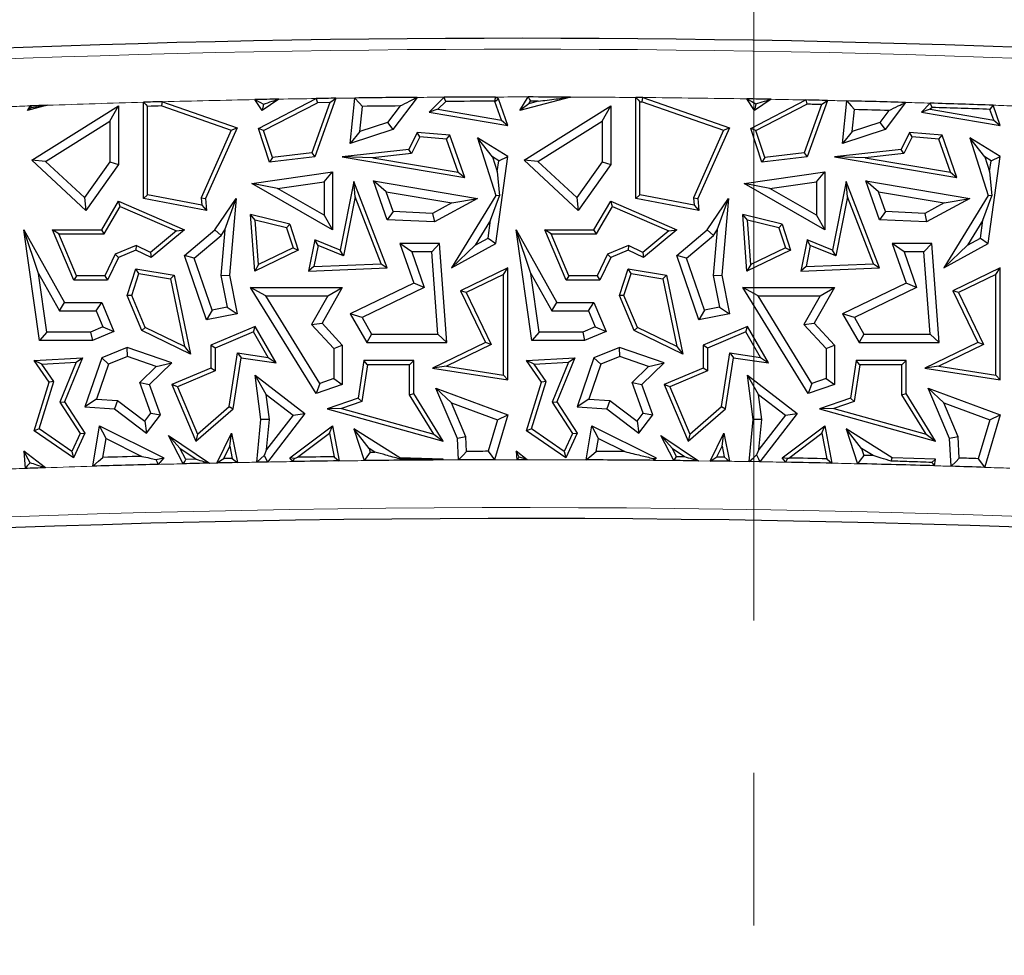
# Model space of a CAD drawing. Units: millimetres. Extents: x 0 to 420, y 0 to 297.
# Drawn here: x 144 to 153, y 135 to 143 of the extents above; entities that cross this region are included whole.
import ezdxf

# ---------------------------------------------------------------- set-up
doc = ezdxf.new("R2010")
doc.units = ezdxf.units.MM
doc.linetypes.add('CENTER', pattern=[10.16, 6.35, -1.27, 1.27, -1.27])

msp = doc.modelspace()

# ---------------------------------------------------------------- linework, layer by layer
at = {"color": 7, "linetype": 'CENTER', "lineweight": 18}
msp.add_line((150.4688, 164.8528), (150.4688, 53.6887), dxfattribs=at)
at = {"color": 7, "linetype": 'Continuous', "lineweight": 25}
for p, q in [((146.3743, 142.4318), (146.3131, 142.5222)), ((146.3422, 142.2816), (146.8246, 142.5311)), ((146.5134, 142.526), (146.3743, 142.4318)), ((146.9876, 142.5335), (146.8124, 142.0456)), ((147.1062, 142.1569), (147.1452, 142.5355)), ((147.6641, 142.5407), (147.4612, 142.272)), ((147.8879, 142.5422), (147.7636, 142.418)), ((148.3119, 142.506), (148.341, 142.5295)), ((148.341, 142.5295), (148.3177, 142.5438)), ((148.4197, 142.3065), (148.341, 142.5295)), ((148.5197, 142.4318), (148.5878, 142.544)), ((148.9404, 142.5433), (148.5197, 142.4318)), ((149.4846, 141.6986), (149.4846, 142.54)), ((149.5433, 142.5394), (150.2643, 142.2879)), ((150.4743, 142.4318), (150.4089, 142.5283)), ((150.4422, 142.2816), (150.9013, 142.519)), ((150.6116, 142.5248), (150.4743, 142.4318)), ((144.5822, 142.4748), (144.4197, 142.4318)), ((144.4197, 142.4318), (144.4428, 142.4698)), ((144.4513, 142.4554), (144.4197, 142.4318)), ((144.4547, 142.0189), (145.1761, 142.4711)), ((145.1056, 142.3437), (145.1761, 142.4711)), ((145.1761, 142.4711), (145.1761, 141.9823)), ((145.3846, 141.6986), (145.3846, 142.5001)), ((145.4199, 141.7278), (145.4199, 142.4658)), ((145.5382, 142.469), (146.1165, 142.2673)), ((145.5437, 142.5044), (146.1643, 142.2879)), ((146.3846, 142.4851), (146.3743, 142.4318)), ((146.3851, 142.2641), (146.8335, 142.496)), ((146.9372, 142.4975), (146.7866, 142.078)), ((146.9372, 142.4975), (146.8335, 142.496)), ((147.1875, 142.2574), (147.2089, 142.4657)), ((147.5216, 142.469), (147.4184, 142.3323)), ((147.8369, 142.4413), (147.7636, 142.418)), ((147.9026, 142.507), (147.8369, 142.4413)), ((147.8369, 142.4413), (148.3665, 142.3513)), ((148.3119, 142.506), (148.3077, 142.5085)), ((148.3665, 142.3513), (148.3119, 142.506)), ((148.5952, 142.4883), (148.5197, 142.4318)), ((148.5547, 142.0189), (149.2761, 142.4711)), ((148.5952, 142.4883), (148.6076, 142.5087)), ((148.6722, 142.5086), (148.5952, 142.4883)), ((148.6722, 142.5086), (148.6076, 142.5087)), ((149.2056, 142.3437), (149.2761, 142.4711)), ((149.2761, 142.4711), (149.2761, 141.9823)), ((149.5199, 141.7278), (149.5199, 142.5044)), ((149.5372, 142.5042), (150.2165, 142.2673)), ((150.485, 142.4871), (150.4743, 142.4318)), ((150.4851, 142.2641), (150.9095, 142.4836)), ((151.0312, 142.4809), (150.8866, 142.078)), ((151.081, 142.5151), (150.9124, 142.0456)), ((151.2062, 142.1569), (151.2427, 142.5113)), ((151.2875, 142.2574), (151.3062, 142.4392)), ((151.7323, 142.4985), (151.5612, 142.272)), ((151.9381, 142.4924), (151.8636, 142.418)), ((151.9369, 142.4413), (151.8636, 142.418)), ((151.9523, 142.4567), (151.9369, 142.4413)), ((151.9369, 142.4413), (152.4665, 142.3513)), ((152.4665, 142.3513), (152.4348, 142.441)), ((152.5197, 142.3065), (152.4601, 142.4754)), ((147.7636, 142.418), (148.4197, 142.3065)), ((151.5935, 142.4318), (151.5184, 142.3323)), ((151.8636, 142.418), (152.5197, 142.3065)), ((144.5699, 142.0078), (145.1056, 142.3437)), ((145.1056, 142.3437), (145.1056, 142.0048)), ((146.1643, 142.2879), (145.9014, 141.6986)), ((146.1165, 142.2673), (146.1643, 142.2879)), ((146.3851, 142.2641), (146.3422, 142.2816)), ((146.4343, 142.0009), (146.3422, 142.2816)), ((147.4612, 142.272), (147.1062, 142.1569)), ((147.4184, 142.3323), (147.1875, 142.2574)), ((147.4184, 142.3323), (147.4612, 142.272)), ((148.3665, 142.3513), (148.4197, 142.3065)), ((148.6699, 142.0078), (149.2056, 142.3437)), ((149.2056, 142.3437), (149.2056, 142.0048)), ((150.2643, 142.2879), (150.0014, 141.6986)), ((150.2165, 142.2673), (150.2643, 142.2879)), ((150.4851, 142.2641), (150.4422, 142.2816)), ((150.5343, 142.0009), (150.4422, 142.2816)), ((151.5612, 142.272), (151.2062, 142.1569)), ((151.5184, 142.3323), (151.2875, 142.2574)), ((151.5184, 142.3323), (151.5612, 142.272)), ((152.4665, 142.3513), (152.5197, 142.3065)), ((146.1165, 142.2673), (145.8654, 141.7046)), ((146.4588, 142.0393), (146.3851, 142.2641)), ((147.1875, 142.2574), (147.1062, 142.1569)), ((147.6658, 142.2494), (147.5941, 142.1067)), ((147.6866, 142.2121), (147.617, 142.0738)), ((147.6866, 142.2121), (147.6658, 142.2494)), ((147.9354, 142.2258), (147.6658, 142.2494)), ((147.9097, 142.1926), (147.6866, 142.2121)), ((147.9097, 142.1926), (147.9354, 142.2258)), ((148.007, 141.9171), (147.9097, 142.1926)), ((148.0602, 141.8723), (147.9354, 142.2258)), ((148.2918, 142.0448), (148.1662, 142.2048)), ((148.4197, 142.049), (148.1662, 142.2048)), ((148.1662, 142.2048), (148.3208, 141.7244)), ((150.2165, 142.2673), (149.9654, 141.7046)), ((150.5588, 142.0393), (150.4851, 142.2641)), ((151.2875, 142.2574), (151.2062, 142.1569)), ((151.7658, 142.2494), (151.6941, 142.1067)), ((151.7866, 142.2121), (151.717, 142.0738)), ((151.7866, 142.2121), (151.7658, 142.2494)), ((152.0354, 142.2258), (151.7658, 142.2494)), ((152.0097, 142.1926), (151.7866, 142.2121)), ((152.0097, 142.1926), (152.0354, 142.2258)), ((152.107, 141.9171), (152.0097, 142.1926)), ((152.1602, 141.8723), (152.0354, 142.2258)), ((152.2662, 142.2048), (152.4208, 141.7244)), ((152.3918, 142.0448), (152.2662, 142.2048)), ((152.5197, 142.049), (152.2662, 142.2048)), ((147.5941, 142.1067), (147.0401, 142.0456)), ((147.617, 142.0738), (147.5941, 142.1067)), ((151.6941, 142.1067), (151.1401, 142.0456)), ((151.717, 142.0738), (151.6941, 142.1067)), ((146.8124, 142.0456), (146.4343, 142.0009)), ((146.4588, 142.0393), (146.4343, 142.0009)), ((146.7866, 142.078), (146.4588, 142.0393)), ((146.7866, 142.078), (146.8124, 142.0456)), ((147.2943, 142.0382), (147.0401, 142.0456)), ((147.0401, 142.0456), (148.0602, 141.8723)), ((147.617, 142.0738), (147.2943, 142.0382)), ((147.2943, 142.0382), (148.007, 141.9171)), ((148.3436, 142.013), (148.2918, 142.0448)), ((148.2918, 142.0448), (148.3312, 141.9222)), ((148.3208, 141.3233), (148.4197, 142.049)), ((148.3436, 142.013), (148.4197, 142.049)), ((150.9124, 142.0456), (150.5343, 142.0009)), ((150.5588, 142.0393), (150.5343, 142.0009)), ((150.8866, 142.078), (150.5588, 142.0393)), ((150.8866, 142.078), (150.9124, 142.0456)), ((151.3943, 142.0382), (151.1401, 142.0456)), ((151.1401, 142.0456), (152.1602, 141.8723)), ((151.717, 142.0738), (151.3943, 142.0382)), ((151.3943, 142.0382), (152.107, 141.9171)), ((152.3918, 142.0448), (152.4312, 141.9222)), ((152.4436, 142.013), (152.3918, 142.0448)), ((152.4208, 141.3233), (152.5197, 142.049)), ((152.4436, 142.013), (152.5197, 142.049)), ((144.5699, 142.0078), (144.4547, 142.0189)), ((144.9041, 141.5989), (144.4547, 142.0189)), ((144.8933, 141.7055), (144.5699, 142.0078)), ((145.1056, 142.0048), (144.8933, 141.7055)), ((145.1761, 141.9823), (144.9041, 141.5989)), ((145.1056, 142.0048), (145.1761, 141.9823)), ((148.3312, 141.9222), (148.3436, 142.013)), ((148.6699, 142.0078), (148.5547, 142.0189)), ((149.0041, 141.5989), (148.5547, 142.0189)), ((148.9933, 141.7055), (148.6699, 142.0078)), ((149.2056, 142.0048), (148.9933, 141.7055)), ((149.2761, 141.9823), (149.0041, 141.5989)), ((149.2056, 142.0048), (149.2761, 141.9823)), ((152.4312, 141.9222), (152.4436, 142.013)), ((146.2879, 141.8228), (146.9597, 141.9198)), ((146.8892, 141.8384), (146.9597, 141.9198)), ((146.9597, 141.9198), (146.9597, 141.4387)), ((148.007, 141.9171), (148.0602, 141.8723)), ((148.3312, 141.9222), (148.349, 141.721)), ((150.3879, 141.8228), (151.0597, 141.9198)), ((150.9892, 141.8384), (151.0597, 141.9198)), ((151.0597, 141.9198), (151.0597, 141.4387)), ((152.107, 141.9171), (152.1602, 141.8723)), ((152.4312, 141.9222), (152.449, 141.721)), ((146.5008, 141.7823), (146.2879, 141.8228)), ((146.9597, 141.4387), (146.2879, 141.8228)), ((146.5008, 141.7823), (146.8892, 141.8384)), ((146.8892, 141.5603), (146.5008, 141.7823)), ((146.8892, 141.8384), (146.8892, 141.5603)), ((147.1367, 141.8389), (147.0237, 141.2684)), ((147.1477, 141.713), (147.1367, 141.8389)), ((147.4149, 141.1213), (147.1367, 141.8389)), ((147.4068, 141.7552), (147.3004, 141.8446)), ((147.3004, 141.8446), (148.1662, 141.6986)), ((147.4149, 141.5205), (147.3004, 141.8446)), ((150.6008, 141.7823), (150.3879, 141.8228)), ((151.0597, 141.4387), (150.3879, 141.8228)), ((150.6008, 141.7823), (150.9892, 141.8384)), ((150.9892, 141.5603), (150.6008, 141.7823)), ((150.9892, 141.8384), (150.9892, 141.5603)), ((151.2367, 141.8389), (151.1237, 141.2684)), ((151.2477, 141.713), (151.2367, 141.8389)), ((151.5149, 141.1213), (151.2367, 141.8389)), ((151.5068, 141.7552), (151.4004, 141.8446)), ((151.4004, 141.8446), (152.2662, 141.6986)), ((151.5149, 141.5205), (151.4004, 141.8446)), ((144.8933, 141.7055), (144.9041, 141.5989)), ((145.4199, 141.7278), (145.3846, 141.6986)), ((145.9105, 141.5989), (145.3846, 141.6986)), ((145.8711, 141.6422), (145.4199, 141.7278)), ((145.8654, 141.7046), (145.8711, 141.6422)), ((145.8654, 141.7046), (145.9014, 141.6986)), ((145.9014, 141.6986), (145.9105, 141.5989)), ((145.9795, 141.4387), (146.1572, 141.6986)), ((146.0633, 141.4363), (146.1572, 141.6986)), ((146.1572, 141.6986), (146.1009, 141.0595)), ((147.1477, 141.713), (147.05, 141.2196)), ((147.3642, 141.1544), (147.1477, 141.713)), ((147.4656, 141.5889), (147.4068, 141.7552)), ((147.4068, 141.7552), (147.9534, 141.663)), ((148.1662, 141.6986), (147.8075, 141.5031)), ((148.3208, 141.7244), (147.95, 141.1213)), ((147.9534, 141.663), (148.1662, 141.6986)), ((148.276, 141.5168), (148.349, 141.721)), ((148.349, 141.721), (148.3208, 141.7244)), ((148.9933, 141.7055), (149.0041, 141.5989)), ((149.5199, 141.7278), (149.4846, 141.6986)), ((150.0105, 141.5989), (149.4846, 141.6986)), ((149.9711, 141.6422), (149.5199, 141.7278)), ((149.9654, 141.7046), (150.0014, 141.6986)), ((149.9654, 141.7046), (149.9711, 141.6422)), ((150.0014, 141.6986), (150.0105, 141.5989)), ((150.0795, 141.4387), (150.2572, 141.6986)), ((150.1633, 141.4363), (150.2572, 141.6986)), ((150.2572, 141.6986), (150.2009, 141.0595)), ((151.2477, 141.713), (151.15, 141.2196)), ((151.4642, 141.1544), (151.2477, 141.713)), ((151.5068, 141.7552), (152.0534, 141.663)), ((151.5656, 141.5889), (151.5068, 141.7552)), ((152.2662, 141.6986), (151.9075, 141.5031)), ((152.4208, 141.7244), (152.05, 141.1213)), ((152.0534, 141.663), (152.2662, 141.6986)), ((152.376, 141.5168), (152.449, 141.721)), ((152.449, 141.721), (152.4208, 141.7244)), ((145.0371, 141.4387), (145.1761, 141.676)), ((145.0573, 141.4034), (145.1907, 141.6313)), ((145.1907, 141.6313), (145.1761, 141.676)), ((145.1761, 141.676), (145.7256, 141.4387)), ((145.1907, 141.6313), (145.6592, 141.4289)), ((145.8711, 141.6422), (145.9105, 141.5989)), ((147.9534, 141.663), (147.791, 141.5745)), ((149.1371, 141.4387), (149.2761, 141.676)), ((149.1573, 141.4034), (149.2907, 141.6313)), ((149.2907, 141.6313), (149.2761, 141.676)), ((149.2761, 141.676), (149.8256, 141.4387)), ((149.2907, 141.6313), (149.7592, 141.4289)), ((149.9711, 141.6422), (150.0105, 141.5989)), ((152.0534, 141.663), (151.891, 141.5745)), ((146.3143, 141.519), (146.2755, 141.565)), ((146.3113, 141.094), (146.2755, 141.565)), ((146.604, 141.4834), (146.2755, 141.565)), ((146.8892, 141.5603), (146.9597, 141.4387)), ((147.4656, 141.5889), (147.4149, 141.5205)), ((147.791, 141.5745), (147.4656, 141.5889)), ((147.791, 141.5745), (147.8075, 141.5031)), ((150.4143, 141.519), (150.3755, 141.565)), ((150.704, 141.4834), (150.3755, 141.565)), ((150.4113, 141.094), (150.3755, 141.565)), ((150.9892, 141.5603), (151.0597, 141.4387)), ((151.5656, 141.5889), (151.5149, 141.5205)), ((151.891, 141.5745), (151.5656, 141.5889)), ((151.891, 141.5745), (151.9075, 141.5031)), ((146.3425, 141.1481), (146.3143, 141.519)), ((146.5766, 141.4538), (146.3143, 141.519)), ((146.5766, 141.4538), (146.604, 141.4834)), ((146.5766, 141.4538), (146.6313, 141.2868)), ((146.604, 141.4834), (146.6745, 141.2684)), ((147.8075, 141.5031), (147.4149, 141.5205)), ((148.276, 141.5168), (148.1488, 141.3099)), ((148.2557, 141.3682), (148.276, 141.5168)), ((150.6766, 141.4538), (150.4143, 141.519)), ((150.4425, 141.1481), (150.4143, 141.519)), ((150.6766, 141.4538), (150.704, 141.4834)), ((150.6766, 141.4538), (150.7313, 141.2868)), ((150.704, 141.4834), (150.7745, 141.2684)), ((151.9075, 141.5031), (151.5149, 141.5205)), ((152.376, 141.5168), (152.2488, 141.3099)), ((152.3557, 141.3682), (152.376, 141.5168)), ((144.5116, 141.0741), (144.3887, 141.4387)), ((144.5197, 140.5148), (144.3887, 141.4387)), ((144.3887, 141.4387), (144.7272, 140.8329)), ((144.6805, 141.4034), (144.6273, 141.4387)), ((144.6273, 141.4387), (145.0371, 141.4387)), ((144.805, 141.0191), (144.6273, 141.4387)), ((144.6805, 141.4034), (145.0573, 141.4034)), ((144.8284, 141.0544), (144.6805, 141.4034)), ((145.0573, 141.4034), (145.0371, 141.4387)), ((145.6592, 141.4289), (145.4445, 141.2482)), ((145.7256, 141.4387), (145.4497, 141.2065)), ((145.6592, 141.4289), (145.7256, 141.4387)), ((145.7256, 141.2245), (145.9795, 141.4387)), ((145.808, 141.2017), (146.0323, 141.391)), ((146.0323, 141.391), (145.9795, 141.4387)), ((146.0633, 141.4363), (146.0297, 141.0557)), ((146.0323, 141.391), (146.0633, 141.4363)), ((148.1488, 141.3099), (148.2557, 141.3682)), ((148.2557, 141.3682), (148.3208, 141.3233)), ((148.6116, 141.0741), (148.4887, 141.4387)), ((148.4887, 141.4387), (148.8272, 140.8329)), ((148.6197, 140.5148), (148.4887, 141.4387)), ((148.7805, 141.4034), (148.7273, 141.4387)), ((148.7273, 141.4387), (149.1371, 141.4387)), ((148.905, 141.0191), (148.7273, 141.4387)), ((148.9284, 141.0544), (148.7805, 141.4034)), ((148.7805, 141.4034), (149.1573, 141.4034)), ((149.1573, 141.4034), (149.1371, 141.4387)), ((149.7592, 141.4289), (149.5445, 141.2482)), ((149.8256, 141.4387), (149.5497, 141.2065)), ((149.7592, 141.4289), (149.8256, 141.4387)), ((149.8256, 141.2245), (150.0795, 141.4387)), ((149.908, 141.2017), (150.1323, 141.391)), ((150.1323, 141.391), (150.0795, 141.4387)), ((150.1633, 141.4363), (150.1297, 141.0557)), ((150.1323, 141.391), (150.1633, 141.4363)), ((152.2488, 141.3099), (152.3557, 141.3682)), ((152.3557, 141.3682), (152.4208, 141.3233)), ((145.3234, 141.3072), (145.1502, 141.2338)), ((145.3234, 141.3072), (145.3224, 141.2684)), ((145.4445, 141.2482), (145.3234, 141.3072)), ((146.6313, 141.2868), (146.3425, 141.1481)), ((146.6313, 141.2868), (146.6745, 141.2684)), ((146.8124, 141.3547), (146.7608, 141.094)), ((146.8387, 141.3059), (146.8041, 141.1311)), ((146.8387, 141.3059), (146.8124, 141.3547)), ((147.0237, 141.2684), (146.8124, 141.3547)), ((147.05, 141.2196), (146.8387, 141.3059)), ((147.6204, 141.2528), (147.5214, 141.3233)), ((147.8507, 141.3233), (147.5214, 141.3233)), ((147.5214, 141.3233), (147.6355, 140.9931)), ((147.7852, 141.2528), (147.8507, 141.3233)), ((147.9115, 140.4988), (147.8507, 141.3233)), ((147.95, 141.1213), (148.3208, 141.3233)), ((148.1488, 141.3099), (147.95, 141.1213)), ((149.4234, 141.3072), (149.2502, 141.2338)), ((149.4234, 141.3072), (149.4224, 141.2684)), ((149.5445, 141.2482), (149.4234, 141.3072)), ((150.7313, 141.2868), (150.4425, 141.1481)), ((150.7313, 141.2868), (150.7745, 141.2684)), ((150.9124, 141.3547), (150.8608, 141.094)), ((150.9387, 141.3059), (150.9041, 141.1311)), ((150.9387, 141.3059), (150.9124, 141.3547)), ((151.1237, 141.2684), (150.9124, 141.3547)), ((151.15, 141.2196), (150.9387, 141.3059)), ((151.7204, 141.2528), (151.6214, 141.3233)), ((151.6214, 141.3233), (151.7355, 140.9931)), ((151.9507, 141.3233), (151.6214, 141.3233)), ((151.8852, 141.2528), (151.9507, 141.3233)), ((152.0115, 140.4988), (151.9507, 141.3233)), ((152.05, 141.1213), (152.4208, 141.3233)), ((152.2488, 141.3099), (152.05, 141.1213)), ((145.1502, 141.2338), (145.0628, 141.0544)), ((145.1761, 141.2065), (145.0849, 141.0191)), ((145.1502, 141.2338), (145.1761, 141.2065)), ((145.3224, 141.2684), (145.1761, 141.2065)), ((145.4497, 141.2065), (145.3224, 141.2684)), ((145.4445, 141.2482), (145.4497, 141.2065)), ((145.808, 141.2017), (145.7256, 141.2245)), ((145.9105, 140.6871), (145.7256, 141.2245)), ((146.6745, 141.2684), (146.3113, 141.094)), ((147.05, 141.2196), (147.0237, 141.2684)), ((147.7852, 141.2528), (147.6204, 141.2528)), ((147.6204, 141.2528), (147.7226, 140.9569)), ((147.8356, 140.5694), (147.7852, 141.2528)), ((149.2502, 141.2338), (149.1628, 141.0544)), ((149.2761, 141.2065), (149.1849, 141.0191)), ((149.2502, 141.2338), (149.2761, 141.2065)), ((149.4224, 141.2684), (149.2761, 141.2065)), ((149.5497, 141.2065), (149.4224, 141.2684)), ((149.5445, 141.2482), (149.5497, 141.2065)), ((149.908, 141.2017), (149.8256, 141.2245)), ((150.0105, 140.6871), (149.8256, 141.2245)), ((150.7745, 141.2684), (150.4113, 141.094)), ((151.15, 141.2196), (151.1237, 141.2684)), ((151.7204, 141.2528), (151.8226, 140.9569)), ((151.8852, 141.2528), (151.7204, 141.2528)), ((151.9356, 140.5694), (151.8852, 141.2528)), ((145.9572, 140.7682), (145.808, 141.2017)), ((146.3425, 141.1481), (146.3113, 141.094)), ((146.8041, 141.1311), (146.7608, 141.094)), ((146.8041, 141.1311), (147.3642, 141.1544)), ((147.3642, 141.1544), (147.4149, 141.1213)), ((150.0572, 140.7682), (149.908, 141.2017)), ((150.4425, 141.1481), (150.4113, 141.094)), ((150.9041, 141.1311), (150.8608, 141.094)), ((150.9041, 141.1311), (151.4642, 141.1544)), ((151.4642, 141.1544), (151.5149, 141.1213)), ((144.5809, 140.5853), (144.5116, 141.0741)), ((144.5116, 141.0741), (144.6858, 140.7624)), ((144.8284, 141.0544), (144.805, 141.0191)), ((145.0628, 141.0544), (144.8284, 141.0544)), ((145.0628, 141.0544), (145.0849, 141.0191)), ((145.2492, 140.8894), (145.3224, 141.1128)), ((145.2869, 140.891), (145.3464, 141.073)), ((145.3464, 141.073), (145.3224, 141.1128)), ((145.3224, 141.1128), (145.6409, 141.0595)), ((145.3464, 141.073), (145.6112, 141.0287)), ((145.6112, 141.0287), (145.6409, 141.0595)), ((145.6409, 141.0595), (145.777, 140.401)), ((146.0297, 141.0557), (146.1009, 141.0595)), ((146.0297, 141.0557), (146.0815, 140.7927)), ((146.1009, 141.0595), (146.1643, 140.7371)), ((146.7608, 141.094), (147.4149, 141.1213)), ((148.4197, 141.1213), (148.0254, 140.9304)), ((148.3844, 141.065), (148.0725, 140.914)), ((148.3844, 141.065), (148.4197, 141.1213)), ((148.3844, 140.2277), (148.3844, 141.065)), ((148.4197, 140.1865), (148.4197, 141.1213)), ((148.6116, 141.0741), (148.7858, 140.7624)), ((148.6809, 140.5853), (148.6116, 141.0741)), ((148.9284, 141.0544), (148.905, 141.0191)), ((149.1628, 141.0544), (148.9284, 141.0544)), ((149.1628, 141.0544), (149.1849, 141.0191)), ((149.3492, 140.8894), (149.4224, 141.1128)), ((149.3869, 140.891), (149.4464, 141.073)), ((149.4464, 141.073), (149.4224, 141.1128)), ((149.4224, 141.1128), (149.7409, 141.0595)), ((149.4464, 141.073), (149.7112, 141.0287)), ((149.7112, 141.0287), (149.7409, 141.0595)), ((149.7409, 141.0595), (149.877, 140.401)), ((150.1297, 141.0557), (150.2009, 141.0595)), ((150.1297, 141.0557), (150.1815, 140.7927)), ((150.2009, 141.0595), (150.2643, 140.7371)), ((150.8608, 141.094), (151.5149, 141.1213)), ((152.5197, 141.1213), (152.1254, 140.9304)), ((152.4844, 141.065), (152.1725, 140.914)), ((152.4844, 141.065), (152.5197, 141.1213)), ((152.4844, 140.2277), (152.4844, 141.065)), ((152.5197, 140.1865), (152.5197, 141.1213)), ((145.0849, 141.0191), (144.805, 141.0191)), ((145.6112, 141.0287), (145.728, 140.4641)), ((147.6355, 140.9931), (147.1062, 140.7371)), ((147.7226, 140.9569), (147.6355, 140.9931)), ((149.1849, 141.0191), (148.905, 141.0191)), ((149.7112, 141.0287), (149.828, 140.4641)), ((151.7355, 140.9931), (151.2062, 140.7371)), ((151.8226, 140.9569), (151.7355, 140.9931)), ((145.2869, 140.891), (145.2492, 140.8894)), ((145.3728, 140.5978), (145.2492, 140.8894)), ((145.4001, 140.6238), (145.2869, 140.891)), ((146.4035, 140.8864), (146.2771, 140.957)), ((146.2771, 140.957), (147.0401, 140.957)), ((146.8221, 140.0728), (146.2771, 140.957)), ((146.8526, 140.1578), (146.4035, 140.8864)), ((146.4035, 140.8864), (146.9194, 140.8864)), ((146.9194, 140.8864), (146.7852, 140.6486)), ((147.0401, 140.957), (146.8719, 140.6586)), ((146.9194, 140.8864), (147.0401, 140.957)), ((147.7226, 140.9569), (147.2055, 140.7068)), ((148.0725, 140.914), (148.0254, 140.9304)), ((148.0254, 140.9304), (148.2342, 140.4988)), ((148.0725, 140.914), (148.2813, 140.4825)), ((149.3869, 140.891), (149.3492, 140.8894)), ((149.4728, 140.5978), (149.3492, 140.8894)), ((149.5001, 140.6238), (149.3869, 140.891)), ((150.5035, 140.8864), (150.3771, 140.957)), ((150.3771, 140.957), (151.1401, 140.957)), ((150.9221, 140.0728), (150.3771, 140.957)), ((150.5035, 140.8864), (151.0194, 140.8864)), ((150.9526, 140.1578), (150.5035, 140.8864)), ((151.0194, 140.8864), (150.8852, 140.6486)), ((151.1401, 140.957), (150.9719, 140.6586)), ((151.0194, 140.8864), (151.1401, 140.957)), ((151.8226, 140.9569), (151.3055, 140.7068)), ((152.1725, 140.914), (152.1254, 140.9304)), ((152.1254, 140.9304), (152.3342, 140.4988)), ((152.1725, 140.914), (152.3813, 140.4825)), ((144.6858, 140.7624), (144.7272, 140.8329)), ((144.7272, 140.8329), (145.0371, 140.8329)), ((144.9904, 140.7624), (145.0371, 140.8329)), ((145.0371, 140.8329), (145.1395, 140.5912)), ((148.7858, 140.7624), (148.8272, 140.8329)), ((148.8272, 140.8329), (149.1371, 140.8329)), ((149.0904, 140.7624), (149.1371, 140.8329)), ((149.1371, 140.8329), (149.2395, 140.5912)), ((144.6858, 140.7624), (144.9904, 140.7624)), ((144.9904, 140.7624), (145.0471, 140.6286)), ((145.9572, 140.7682), (145.9105, 140.6871)), ((146.1643, 140.7371), (145.9105, 140.6871)), ((146.0815, 140.7927), (145.9572, 140.7682)), ((146.0815, 140.7927), (146.1643, 140.7371)), ((147.2055, 140.7068), (147.1062, 140.7371)), ((147.1062, 140.7371), (147.2447, 140.4988)), ((148.7858, 140.7624), (149.0904, 140.7624)), ((149.0904, 140.7624), (149.1471, 140.6286)), ((150.0572, 140.7682), (150.0105, 140.6871)), ((150.2643, 140.7371), (150.0105, 140.6871)), ((150.1815, 140.7927), (150.0572, 140.7682)), ((150.1815, 140.7927), (150.2643, 140.7371)), ((151.3055, 140.7068), (151.2062, 140.7371)), ((151.2062, 140.7371), (151.3447, 140.4988)), ((146.3163, 140.6322), (145.9465, 140.4755)), ((146.3013, 140.5875), (146.3163, 140.6322)), ((146.4903, 140.3288), (146.3163, 140.6322)), ((146.7852, 140.6486), (146.8719, 140.6586)), ((146.7852, 140.6486), (146.9696, 140.4485)), ((146.8719, 140.6586), (147.0401, 140.476)), ((147.2055, 140.7068), (147.2853, 140.5694)), ((150.4163, 140.6322), (150.0465, 140.4755)), ((150.4013, 140.5875), (150.4163, 140.6322)), ((150.5903, 140.3288), (150.4163, 140.6322)), ((150.8852, 140.6486), (150.9719, 140.6586)), ((150.8852, 140.6486), (151.0696, 140.4485)), ((150.9719, 140.6586), (151.1401, 140.476)), ((151.3055, 140.7068), (151.3853, 140.5694)), ((144.5809, 140.5853), (144.5197, 140.5148)), ((144.9449, 140.5853), (144.5809, 140.5853)), ((145.0471, 140.6286), (144.9449, 140.5853)), ((144.9449, 140.5853), (144.9592, 140.5148)), ((145.1395, 140.5912), (144.9592, 140.5148)), ((145.0471, 140.6286), (145.1395, 140.5912)), ((145.4001, 140.6238), (145.3728, 140.5978)), ((145.777, 140.401), (145.3728, 140.5978)), ((145.728, 140.4641), (145.4001, 140.6238)), ((146.3013, 140.5875), (145.9818, 140.4521)), ((146.4235, 140.3744), (146.3013, 140.5875)), ((147.2853, 140.5694), (147.2447, 140.4988)), ((147.2853, 140.5694), (147.8356, 140.5694)), ((147.8356, 140.5694), (147.9115, 140.4988)), ((148.6809, 140.5853), (148.6197, 140.5148)), ((149.0449, 140.5853), (148.6809, 140.5853)), ((149.1471, 140.6286), (149.0449, 140.5853)), ((149.0449, 140.5853), (149.0592, 140.5148)), ((149.2395, 140.5912), (149.0592, 140.5148)), ((149.1471, 140.6286), (149.2395, 140.5912)), ((149.5001, 140.6238), (149.4728, 140.5978)), ((149.877, 140.401), (149.4728, 140.5978)), ((149.828, 140.4641), (149.5001, 140.6238)), ((150.4013, 140.5875), (150.0818, 140.4521)), ((150.5235, 140.3744), (150.4013, 140.5875)), ((151.3853, 140.5694), (151.3447, 140.4988)), ((151.3853, 140.5694), (151.9356, 140.5694)), ((151.9356, 140.5694), (152.0115, 140.4988)), ((144.9592, 140.5148), (144.5197, 140.5148)), ((145.9818, 140.4521), (145.9465, 140.4755)), ((145.9465, 140.4755), (145.9465, 140.2849)), ((146.9696, 140.4485), (147.0401, 140.476)), ((147.0401, 140.476), (147.0401, 140.1475)), ((147.2447, 140.4988), (147.9115, 140.4988)), ((148.2342, 140.4988), (147.7922, 140.2849)), ((148.2813, 140.4825), (147.909, 140.3023)), ((148.2813, 140.4825), (148.2342, 140.4988)), ((149.0592, 140.5148), (148.6197, 140.5148)), ((150.0818, 140.4521), (150.0465, 140.4755)), ((150.0465, 140.4755), (150.0465, 140.2849)), ((151.0696, 140.4485), (151.1401, 140.476)), ((151.1401, 140.476), (151.1401, 140.1475)), ((151.3447, 140.4988), (152.0115, 140.4988)), ((152.3342, 140.4988), (151.8922, 140.2849)), ((152.3813, 140.4825), (152.009, 140.3023)), ((152.3813, 140.4825), (152.3342, 140.4988)), ((145.2492, 140.4566), (145.0371, 140.3721)), ((145.2511, 140.3814), (145.2492, 140.4566)), ((145.6221, 140.3288), (145.2492, 140.4566)), ((145.728, 140.4641), (145.777, 140.401)), ((145.9818, 140.4521), (145.9818, 140.2616)), ((146.0986, 139.9644), (146.169, 140.4122)), ((146.169, 140.4122), (146.4235, 140.3744)), ((146.169, 140.4122), (146.1984, 140.3721)), ((146.9696, 140.4485), (146.9696, 140.1979)), ((149.3492, 140.4566), (149.1371, 140.3721)), ((149.3511, 140.3814), (149.3492, 140.4566)), ((149.7221, 140.3288), (149.3492, 140.4566)), ((149.828, 140.4641), (149.877, 140.401)), ((150.0818, 140.4521), (150.0818, 140.2616)), ((150.1986, 139.9644), (150.269, 140.4122)), ((150.269, 140.4122), (150.2984, 140.3721)), ((150.269, 140.4122), (150.5235, 140.3744)), ((151.0696, 140.4485), (151.0696, 140.1979)), ((144.4742, 140.3486), (144.8774, 140.3721)), ((144.5392, 140.3171), (144.4742, 140.3486)), ((144.6001, 140.168), (144.4742, 140.3486)), ((144.5392, 140.3171), (144.8236, 140.3337)), ((144.6389, 140.1739), (144.5392, 140.3171)), ((144.8236, 140.3337), (144.6875, 140.001)), ((144.8774, 140.3721), (144.7272, 140.0048)), ((144.8236, 140.3337), (144.8774, 140.3721)), ((145.0371, 140.3721), (144.8972, 139.9638)), ((145.0933, 140.3186), (144.9936, 140.0276)), ((145.0933, 140.3186), (145.0371, 140.3721)), ((145.2511, 140.3814), (145.0933, 140.3186)), ((145.4906, 140.2993), (145.2511, 140.3814)), ((145.4357, 140.1475), (145.6221, 140.3288)), ((145.4906, 140.2993), (145.6221, 140.3288)), ((146.1314, 139.9462), (146.1984, 140.3721)), ((146.1984, 140.3721), (146.4903, 140.3288)), ((146.4235, 140.3744), (146.4903, 140.3288)), ((147.2211, 140.3486), (147.1719, 140.0348)), ((147.2513, 140.3133), (147.2034, 140.0084)), ((147.2513, 140.3133), (147.2211, 140.3486)), ((147.6355, 140.3486), (147.2211, 140.3486)), ((147.6002, 140.3133), (147.2513, 140.3133)), ((147.6002, 140.3133), (147.6355, 140.3486)), ((147.6002, 140.0628), (147.6002, 140.3133)), ((147.6355, 140.0728), (147.6355, 140.3486)), ((147.909, 140.3023), (147.7922, 140.2849)), ((147.909, 140.3023), (148.3844, 140.2277)), ((148.5742, 140.3486), (148.9774, 140.3721)), ((148.6392, 140.3171), (148.5742, 140.3486)), ((148.7001, 140.168), (148.5742, 140.3486)), ((148.6392, 140.3171), (148.9236, 140.3337)), ((148.7389, 140.1739), (148.6392, 140.3171)), ((148.9236, 140.3337), (148.7875, 140.001)), ((148.9774, 140.3721), (148.8272, 140.0048)), ((148.9236, 140.3337), (148.9774, 140.3721)), ((149.1371, 140.3721), (148.9972, 139.9638)), ((149.1933, 140.3186), (149.0936, 140.0276)), ((149.1933, 140.3186), (149.1371, 140.3721)), ((149.3511, 140.3814), (149.1933, 140.3186)), ((149.5906, 140.2993), (149.3511, 140.3814)), ((149.5357, 140.1475), (149.7221, 140.3288)), ((149.5906, 140.2993), (149.7221, 140.3288)), ((150.2314, 139.9462), (150.2984, 140.3721)), ((150.2984, 140.3721), (150.5903, 140.3288)), ((150.5235, 140.3744), (150.5903, 140.3288)), ((151.3211, 140.3486), (151.2719, 140.0348)), ((151.3513, 140.3133), (151.3034, 140.0084)), ((151.3513, 140.3133), (151.3211, 140.3486)), ((151.7355, 140.3486), (151.3211, 140.3486)), ((151.7002, 140.3133), (151.3513, 140.3133)), ((151.7002, 140.3133), (151.7355, 140.3486)), ((151.7002, 140.0628), (151.7002, 140.3133)), ((151.7355, 140.0728), (151.7355, 140.3486)), ((152.009, 140.3023), (151.8922, 140.2849)), ((152.009, 140.3023), (152.4844, 140.2277)), ((145.3538, 140.1663), (145.4906, 140.2993)), ((145.9465, 140.2849), (145.6221, 140.1475)), ((145.9818, 140.2616), (145.6684, 140.1288)), ((145.9818, 140.2616), (145.9465, 140.2849)), ((146.4076, 140.0665), (146.3163, 140.2263)), ((146.3631, 139.8569), (146.3163, 140.2263)), ((146.3163, 140.2263), (146.7297, 139.9066)), ((147.7922, 140.2849), (148.4197, 140.1865)), ((148.3844, 140.2277), (148.4197, 140.1865)), ((149.4538, 140.1663), (149.5906, 140.2993)), ((150.0465, 140.2849), (149.7221, 140.1475)), ((150.0818, 140.2616), (149.7684, 140.1288)), ((150.0818, 140.2616), (150.0465, 140.2849)), ((150.5076, 140.0665), (150.4163, 140.2263)), ((150.4163, 140.2263), (150.8297, 139.9066)), ((150.4631, 139.8569), (150.4163, 140.2263)), ((151.8922, 140.2849), (152.5197, 140.1865)), ((152.4844, 140.2277), (152.5197, 140.1865)), ((144.4742, 139.7642), (144.6001, 140.168)), ((144.5156, 139.7786), (144.6389, 140.1739)), ((144.6389, 140.1739), (144.6001, 140.168)), ((145.4472, 139.909), (145.3538, 140.1663)), ((145.3538, 140.1663), (145.4357, 140.1475)), ((145.5266, 139.897), (145.4357, 140.1475)), ((145.6684, 140.1288), (145.6221, 140.1475)), ((145.6221, 140.1475), (145.8215, 139.677)), ((146.8526, 140.1578), (146.8221, 140.0728)), ((147.0401, 140.1475), (146.8221, 140.0728)), ((146.9696, 140.1979), (146.8526, 140.1578)), ((146.9696, 140.1979), (147.0401, 140.1475)), ((148.5742, 139.7642), (148.7001, 140.168)), ((148.6156, 139.7786), (148.7389, 140.1739)), ((148.7389, 140.1739), (148.7001, 140.168)), ((149.5472, 139.909), (149.4538, 140.1663)), ((149.4538, 140.1663), (149.5357, 140.1475)), ((149.6266, 139.897), (149.5357, 140.1475)), ((149.7684, 140.1288), (149.7221, 140.1475)), ((149.7221, 140.1475), (149.9215, 139.677)), ((150.9526, 140.1578), (150.9221, 140.0728)), ((151.1401, 140.1475), (150.9221, 140.0728)), ((151.0696, 140.1979), (150.9526, 140.1578)), ((151.0696, 140.1979), (151.1401, 140.1475)), ((145.6684, 140.1288), (145.835, 139.7355)), ((146.434, 139.8579), (146.4076, 140.0665)), ((146.4076, 140.0665), (146.6308, 139.8939)), ((147.6002, 140.0628), (147.6355, 140.0728)), ((147.8036, 139.7352), (147.6002, 140.0628)), ((147.8812, 139.677), (147.6355, 140.0728)), ((147.9494, 139.9959), (147.8207, 140.1188)), ((147.999, 139.6978), (147.8207, 140.1188)), ((147.8207, 140.1188), (148.4197, 139.897)), ((149.7684, 140.1288), (149.935, 139.7355)), ((150.5076, 140.0665), (150.7308, 139.8939)), ((150.534, 139.8579), (150.5076, 140.0665)), ((151.7002, 140.0628), (151.7355, 140.0728)), ((151.9036, 139.7352), (151.7002, 140.0628)), ((151.9812, 139.677), (151.7355, 140.0728)), ((152.0494, 139.9959), (151.9207, 140.1188)), ((152.099, 139.6978), (151.9207, 140.1188)), ((151.9207, 140.1188), (152.5197, 139.897)), ((144.6875, 140.001), (144.7272, 140.0048)), ((144.6875, 140.001), (144.8571, 139.7406)), ((144.7272, 140.0048), (144.8972, 139.7436)), ((144.9936, 140.0276), (144.8972, 139.9638)), ((144.9936, 140.0276), (145.1691, 140.0151)), ((145.1691, 140.0151), (145.1432, 139.9462)), ((145.1691, 140.0151), (145.3966, 139.8424)), ((147.1719, 140.0348), (146.9144, 139.9462)), ((147.2034, 140.0084), (147.0331, 139.9498)), ((147.2034, 140.0084), (147.1719, 140.0348)), ((148.0688, 139.714), (147.9494, 139.9959)), ((147.9494, 139.9959), (148.3333, 139.8537)), ((148.7875, 140.001), (148.8272, 140.0048)), ((148.7875, 140.001), (148.9571, 139.7406)), ((148.8272, 140.0048), (148.9972, 139.7436)), ((149.0936, 140.0276), (148.9972, 139.9638)), ((149.0936, 140.0276), (149.2691, 140.0151)), ((149.2691, 140.0151), (149.2432, 139.9462)), ((149.2691, 140.0151), (149.4966, 139.8424)), ((151.2719, 140.0348), (151.0144, 139.9462)), ((151.3034, 140.0084), (151.1331, 139.9498)), ((151.3034, 140.0084), (151.2719, 140.0348)), ((152.1688, 139.714), (152.0494, 139.9959)), ((152.0494, 139.9959), (152.4333, 139.8537)), ((144.8972, 139.9638), (145.1432, 139.9462)), ((145.1432, 139.9462), (145.4101, 139.7436)), ((145.3966, 139.8424), (145.4472, 139.909)), ((145.4101, 139.7436), (145.5266, 139.897)), ((145.4472, 139.909), (145.5266, 139.897)), ((145.8215, 139.677), (146.1314, 139.9462)), ((145.835, 139.7355), (146.0986, 139.9644)), ((146.0986, 139.9644), (146.1314, 139.9462)), ((146.6308, 139.8939), (146.41, 139.6084)), ((146.7297, 139.9066), (146.4176, 139.5031)), ((146.6308, 139.8939), (146.7297, 139.9066)), ((147.0331, 139.9498), (146.9144, 139.9462)), ((146.9144, 139.9462), (147.8812, 139.677)), ((147.0331, 139.9498), (147.8036, 139.7352)), ((148.4197, 139.897), (148.3084, 139.5218)), ((148.3333, 139.8537), (148.4197, 139.897)), ((148.9972, 139.9638), (149.2432, 139.9462)), ((149.2432, 139.9462), (149.5101, 139.7436)), ((149.4966, 139.8424), (149.5472, 139.909)), ((149.5101, 139.7436), (149.6266, 139.897)), ((149.5472, 139.909), (149.6266, 139.897)), ((149.9215, 139.677), (150.2314, 139.9462)), ((149.935, 139.7355), (150.1986, 139.9644)), ((150.1986, 139.9644), (150.2314, 139.9462)), ((150.7308, 139.8939), (150.51, 139.6084)), ((150.8297, 139.9066), (150.5193, 139.5052)), ((150.7308, 139.8939), (150.8297, 139.9066)), ((151.1331, 139.9498), (151.0144, 139.9462)), ((151.0144, 139.9462), (151.9812, 139.677)), ((151.1331, 139.9498), (151.9036, 139.7352)), ((152.5197, 139.897), (152.391, 139.4632)), ((152.4333, 139.8537), (152.5197, 139.897)), ((145.3966, 139.8424), (145.4101, 139.7436)), ((146.3288, 139.5014), (146.3631, 139.8569)), ((146.434, 139.8579), (146.3631, 139.8569)), ((146.41, 139.6084), (146.434, 139.8579)), ((148.3333, 139.8537), (148.2557, 139.5923)), ((149.4966, 139.8424), (149.5101, 139.7436)), ((150.4293, 139.5067), (150.4631, 139.8569)), ((150.534, 139.8579), (150.4631, 139.8569)), ((150.51, 139.6084), (150.534, 139.8579)), ((152.4333, 139.8537), (152.3376, 139.5309)), ((144.5156, 139.7786), (144.4742, 139.7642)), ((144.8035, 139.538), (144.4742, 139.7642)), ((144.7888, 139.5909), (144.5156, 139.7786)), ((144.8571, 139.7406), (144.7888, 139.5909)), ((144.8972, 139.7436), (144.8035, 139.538)), ((144.8571, 139.7406), (144.8972, 139.7436)), ((144.9628, 139.4679), (145.0202, 139.8053)), ((145.0737, 139.6997), (145.0202, 139.8053)), ((145.0202, 139.8053), (145.5546, 139.538)), ((145.835, 139.7355), (145.8215, 139.677)), ((145.9953, 139.4947), (146.1194, 139.7428)), ((146.1045, 139.6343), (146.1194, 139.7428)), ((146.1194, 139.7428), (146.1669, 139.4983)), ((146.604, 139.538), (146.9597, 139.8053)), ((146.6688, 139.5426), (146.9355, 139.743)), ((146.9355, 139.743), (146.9597, 139.8053)), ((146.9355, 139.743), (146.9721, 139.547)), ((146.9597, 139.8053), (147.0145, 139.5123)), ((147.2641, 139.6164), (147.1367, 139.7789)), ((147.5214, 139.5392), (147.1367, 139.7789)), ((147.1367, 139.7789), (147.2231, 139.5148)), ((147.8036, 139.7352), (147.8812, 139.677)), ((148.6156, 139.7786), (148.5742, 139.7642)), ((148.9035, 139.538), (148.5742, 139.7642)), ((148.8888, 139.5909), (148.6156, 139.7786)), ((148.9571, 139.7406), (148.8888, 139.5909)), ((148.9972, 139.7436), (148.9035, 139.538)), ((148.9571, 139.7406), (148.9972, 139.7436)), ((149.0718, 139.5208), (149.1202, 139.8053)), ((149.1737, 139.6997), (149.1202, 139.8053)), ((149.1202, 139.8053), (149.6546, 139.538)), ((149.935, 139.7355), (149.9215, 139.677)), ((150.1037, 139.5115), (150.2194, 139.7428)), ((150.2045, 139.6343), (150.2194, 139.7428)), ((150.2194, 139.7428), (150.2647, 139.5092)), ((150.704, 139.538), (151.0597, 139.8053)), ((150.7602, 139.5362), (151.0355, 139.743)), ((151.0355, 139.743), (151.0597, 139.8053)), ((151.0355, 139.743), (151.0754, 139.5298)), ((151.0597, 139.8053), (151.118, 139.4935)), ((151.2367, 139.7789), (151.3316, 139.4886)), ((151.3641, 139.6164), (151.2367, 139.7789)), ((151.6214, 139.5392), (151.2367, 139.7789)), ((151.9036, 139.7352), (151.9812, 139.677)), ((145.0468, 139.541), (145.0737, 139.6997)), ((145.0737, 139.6997), (145.3726, 139.5502)), ((145.6891, 139.6177), (145.5935, 139.7253)), ((145.5935, 139.7253), (145.9349, 139.4934)), ((145.7166, 139.4884), (145.5935, 139.7253)), ((148.0688, 139.714), (147.999, 139.6978)), ((148.0088, 139.5209), (147.999, 139.6978)), ((148.0756, 139.5917), (148.0688, 139.714)), ((149.1552, 139.5909), (149.1737, 139.6997)), ((149.1737, 139.6997), (149.3943, 139.5894)), ((149.7891, 139.6177), (149.6935, 139.7253)), ((149.8027, 139.5151), (149.6935, 139.7253)), ((149.6935, 139.7253), (150.0064, 139.5128)), ((152.1688, 139.714), (152.099, 139.6978)), ((152.1118, 139.4675), (152.099, 139.6978)), ((152.1786, 139.536), (152.1688, 139.714)), ((144.3887, 139.5939), (144.3992, 139.4495)), ((144.4412, 139.4962), (144.3887, 139.5939)), ((144.5679, 139.4553), (144.3887, 139.5939)), ((144.7888, 139.5909), (144.8035, 139.538)), ((145.6891, 139.6177), (145.8239, 139.5262)), ((145.7377, 139.5242), (145.6891, 139.6177)), ((146.053, 139.5312), (146.1045, 139.6343)), ((146.1045, 139.6343), (146.1242, 139.5327)), ((146.41, 139.6084), (146.39, 139.5581)), ((147.3124, 139.5863), (147.2641, 139.6164)), ((147.2641, 139.6164), (147.274, 139.5859)), ((148.4887, 139.5939), (148.494, 139.522)), ((148.5151, 139.5448), (148.4887, 139.5939)), ((148.5816, 139.522), (148.4887, 139.5939)), ((148.8888, 139.5909), (148.9035, 139.538)), ((149.8242, 139.5502), (149.7891, 139.6177)), ((149.7891, 139.6177), (149.8896, 139.5494)), ((150.1603, 139.546), (150.2045, 139.6343)), ((150.2045, 139.6343), (150.2218, 139.5451)), ((150.51, 139.6084), (150.4918, 139.5625)), ((151.3641, 139.6164), (151.3832, 139.558)), ((151.4609, 139.5561), (151.3641, 139.6164)), ((145.4874, 139.5247), (145.5546, 139.538)), ((145.5546, 139.538), (145.507, 139.4832)), ((145.8239, 139.5262), (145.7377, 139.5242)), ((146.1242, 139.5327), (146.053, 139.5312)), ((146.4176, 139.5031), (146.3288, 139.5014)), ((146.6421, 139.5335), (146.604, 139.538)), ((146.6297, 139.5067), (146.604, 139.538)), ((147.5181, 139.5285), (147.5214, 139.5392)), ((147.8812, 139.5255), (147.5214, 139.5392)), ((147.8782, 139.5229), (147.8812, 139.5255)), ((147.8805, 139.5202), (147.8782, 139.5229)), ((147.8805, 139.5202), (147.8812, 139.5255)), ((148.5816, 139.522), (148.494, 139.522)), ((149.629, 139.5329), (149.6546, 139.538)), ((149.6546, 139.538), (149.6362, 139.5168)), ((150.5193, 139.5052), (150.4293, 139.5067)), ((150.7493, 139.5326), (150.704, 139.538)), ((150.7341, 139.5014), (150.704, 139.538)), ((151.4609, 139.5561), (151.3832, 139.558)), ((151.6126, 139.5106), (151.6214, 139.5392)), ((151.9812, 139.5255), (151.6214, 139.5392)), ((151.9502, 139.4995), (151.9812, 139.5255)), ((151.9738, 139.4716), (151.9812, 139.5255)), ((152.3867, 139.4628), (152.391, 139.4632)), ((152.391, 139.4632), (152.3933, 139.4585))]:
    msp.add_line(p, q, dxfattribs=at)
at = {"color": 8, "linetype": 'Continuous', "lineweight": 18}
msp.add_line((150.1037, 139.5115), (150.0064, 139.5128), dxfattribs=at)
at = {"color": 7, "linetype": 'Continuous', "lineweight": 25, "flags": 128}
for points in [[(146.3131, 142.5222), (146.3531, 142.5015), (146.3846, 142.4851)], [(146.8246, 142.5311), (146.8296, 142.5114), (146.8335, 142.496)], [(146.9372, 142.4975), (146.9654, 142.5176), (146.9876, 142.5335)], [(147.1452, 142.5355), (147.1809, 142.4964), (147.2089, 142.4657)], [(147.9026, 142.507), (147.8944, 142.5267), (147.8879, 142.5422)], [(148.3177, 142.5438), (148.3121, 142.524), (148.3077, 142.5085)], [(148.5878, 142.544), (148.5989, 142.5242), (148.6076, 142.5087)], [(149.4846, 142.54), (149.5044, 142.52), (149.5199, 142.5044)], [(149.5433, 142.5394), (149.536, 142.5395), (149.5286, 142.5396), (149.5213, 142.5396), (149.514, 142.5397), (149.5066, 142.5398), (149.4993, 142.5398), (149.4919, 142.5399), (149.4846, 142.54)], [(149.5372, 142.5042), (149.5406, 142.5239), (149.5433, 142.5394)], [(150.4089, 142.5283), (150.4515, 142.5053), (150.485, 142.4871)], [(150.9013, 142.519), (150.9059, 142.4992), (150.9095, 142.4836)], [(144.4428, 142.4698), (144.4475, 142.4618), (144.4513, 142.4554)], [(145.3846, 142.5001), (145.4044, 142.4809), (145.4199, 142.4658)], [(145.5382, 142.469), (145.5413, 142.4888), (145.5437, 142.5044)], [(149.5199, 142.5044), (149.522, 142.5044), (149.5242, 142.5043), (149.5264, 142.5043), (149.5285, 142.5043), (149.5307, 142.5043), (149.5328, 142.5043), (149.535, 142.5042), (149.5372, 142.5042)], [(151.0312, 142.4809), (151.0591, 142.5001), (151.081, 142.5151)], [(151.2427, 142.5113), (151.2782, 142.4709), (151.3062, 142.4392)], [(151.9523, 142.4567), (151.9443, 142.4767), (151.9381, 142.4924)], [(152.4601, 142.4754), (152.4459, 142.4561), (152.4348, 142.441)], [(147.274, 139.5859), (147.2455, 139.5461), (147.2231, 139.5148)], [(147.274, 139.5859), (147.2788, 139.5859), (147.2836, 139.586), (147.2884, 139.586), (147.2932, 139.5861), (147.298, 139.5861), (147.3028, 139.5862), (147.3076, 139.5862), (147.3124, 139.5863)], [(148.0088, 139.5209), (148.0462, 139.5605), (148.0756, 139.5917)], [(148.2557, 139.5923), (148.2853, 139.5528), (148.3084, 139.5218)], [(149.0718, 139.5208), (149.1185, 139.5601), (149.1552, 139.5909)], [(144.4412, 139.4962), (144.4177, 139.47), (144.3992, 139.4495)], [(144.9628, 139.4679), (145.0098, 139.5089), (145.0468, 139.541)], [(145.4874, 139.5247), (145.4984, 139.5015), (145.507, 139.4832)], [(145.7166, 139.4884), (145.7284, 139.5084), (145.7377, 139.5242)], [(145.9953, 139.4947), (146.0276, 139.5152), (146.053, 139.5312)], [(146.1242, 139.5327), (146.1481, 139.5134), (146.1669, 139.4983)], [(146.3288, 139.5014), (146.3631, 139.5332), (146.39, 139.5581)], [(146.39, 139.5581), (146.4055, 139.5273), (146.4176, 139.5031)], [(146.6297, 139.5067), (146.6367, 139.5217), (146.6421, 139.5335)], [(146.6421, 139.5335), (146.657, 139.5386), (146.6688, 139.5426)], [(146.9721, 139.547), (146.9959, 139.5276), (147.0145, 139.5123)], [(148.5151, 139.5448), (148.5033, 139.532), (148.494, 139.522)], [(148.5816, 139.522), (148.5444, 139.5348), (148.5151, 139.5448)], [(149.629, 139.5329), (149.633, 139.5239), (149.6362, 139.5168)], [(149.8027, 139.5151), (149.8147, 139.5348), (149.8242, 139.5502)], [(149.8242, 139.5502), (149.8324, 139.5501), (149.8406, 139.55), (149.8487, 139.5499), (149.8569, 139.5498), (149.8651, 139.5497), (149.8733, 139.5496), (149.8815, 139.5495), (149.8896, 139.5494)], [(150.1037, 139.5115), (150.1354, 139.5308), (150.1603, 139.546)], [(150.1603, 139.546), (150.168, 139.5459), (150.1757, 139.5458), (150.1834, 139.5457), (150.1911, 139.5456), (150.1988, 139.5455), (150.2065, 139.5454), (150.2142, 139.5452), (150.2218, 139.5451)], [(150.2218, 139.5451), (150.2459, 139.525), (150.2647, 139.5092)], [(150.4293, 139.5067), (150.4643, 139.5379), (150.4918, 139.5625)], [(150.4918, 139.5625), (150.5072, 139.5304), (150.5193, 139.5052)], [(150.7341, 139.5014), (150.7426, 139.5189), (150.7493, 139.5326)], [(150.7493, 139.5326), (150.7554, 139.5346), (150.7602, 139.5362)], [(151.0754, 139.5298), (151.0992, 139.5095), (151.118, 139.4935)], [(151.3832, 139.558), (151.3543, 139.5191), (151.3316, 139.4886)], [(151.9738, 139.4716), (151.9606, 139.4872), (151.9502, 139.4995)], [(152.1118, 139.4675), (152.1492, 139.5058), (152.1786, 139.536)], [(152.3376, 139.5309), (152.3651, 139.4928), (152.3867, 139.4628)], [(152.3867, 139.4628), (152.3904, 139.4604), (152.3933, 139.4585)]]:
    msp.add_lwpolyline(points, dxfattribs=at)
at = {"color": 8, "linetype": 'Continuous', "lineweight": 18, "flags": 128}
msp.add_lwpolyline([(145.9349, 139.4934), (145.9425, 139.4936), (145.95, 139.4938), (145.9576, 139.4939), (145.9651, 139.4941), (145.9726, 139.4942), (145.9802, 139.4944), (145.9877, 139.4946), (145.9953, 139.4947)], dxfattribs=at)
at = {"color": 7, "linetype": 'Continuous', "lineweight": 25}
for centre, radius, start, end in [((148.5294, 29.913), 113.12, 80.58072, 101.351966), ((148.5294, 29.913), 112.631, 91.025623, 91.12753), ((148.5294, 29.913), 112.631, 90.784364, 90.867256), ((148.5294, 29.913), 112.631, 90.440161, 90.704182), ((148.5294, 29.913), 112.631, 90.107711, 90.326312), ((148.5294, 29.913), 112.631, 89.790919, 89.970315), ((148.5294, 29.913), 112.631, 88.940727, 89.043839), ((148.5294, 29.913), 112.631, 88.701896, 88.793325), ((148.5294, 29.913), 112.631, 92.008389, 92.079329), ((148.5294, 29.913), 112.631, 91.519023, 91.599971), ((148.5294, 29.913), 112.5957, 91.522308, 91.58252), ((148.5294, 29.913), 112.5605, 90.513002, 90.672182), ((148.5294, 29.913), 112.5957, 90.112804, 90.318946), ((148.5294, 29.913), 112.5957, 88.726802, 88.788758), ((148.5294, 29.913), 112.631, 88.370475, 88.619611), ((148.5294, 29.913), 112.5605, 88.440113, 88.586419), ((148.5294, 29.913), 112.631, 88.000048, 88.265712), ((148.5294, 29.913), 112.5957, 88.012277, 88.257966), ((148.5294, 21.913), 117.6795, 90.133234, 90.22097), ((148.5294, 21.913), 117.6795, 89.578898, 89.695286), ((148.5294, 21.913), 117.609, 91.472577, 91.737816), ((148.5294, 21.913), 117.6795, 91.537159, 91.695872), ((148.5294, 21.913), 117.609, 91.264058, 91.37046), ((148.5294, 21.913), 117.609, 91.151041, 91.234646), ((148.5294, 21.913), 117.609, 90.738038, 90.925497), ((148.5294, 21.913), 117.6443, 90.758449, 90.906216), ((148.5294, 21.913), 117.609, 90.316123, 90.636408), ((148.5294, 21.913), 117.609, 90.107649, 90.253607), ((148.5294, 21.913), 117.609, 89.460776, 89.735767), ((148.5294, 21.913), 117.609, 89.280413, 89.379685), ((148.5294, 21.913), 117.609, 89.154563, 89.233039), ((148.5294, 21.913), 117.609, 88.738806, 88.92586), ((148.5294, 21.913), 117.6443, 88.759956, 88.913481), ((148.5294, 21.913), 117.609, 88.321746, 88.634696), ((148.5294, 21.913), 117.6795, 88.145558, 88.222976), ((148.5294, 21.913), 117.609, 91.930294, 92.012515), ((148.5294, 21.913), 117.609, 88.117256, 88.254492), ((148.5294, 21.913), 117.12, 76.165311, 101.351966)]:
    msp.add_arc(centre, radius, start, end, dxfattribs=at)
at = {"color": 8, "linetype": 'Continuous', "lineweight": 18}
for centre, radius, start, end in [((148.5294, 29.913), 113.0295, 80.58072, 101.351966), ((148.5294, 29.913), 112.631, 91.12753, 91.519023), ((148.5294, 29.913), 112.631, 90.867256, 91.025623), ((148.5294, 29.913), 112.631, 90.704182, 90.784364), ((148.5294, 29.913), 112.631, 90.326312, 90.440161), ((148.5294, 29.913), 112.631, 89.970315, 90.107711), ((148.5294, 29.913), 112.631, 89.514073, 89.790919), ((148.5294, 29.913), 112.631, 89.043839, 89.484218), ((148.5294, 29.913), 112.631, 88.793325, 88.940727), ((148.5294, 29.913), 112.631, 92.079329, 92.170155), ((148.5294, 29.913), 112.631, 91.599971, 92.008389), ((148.5294, 29.913), 112.631, 88.619611, 88.701896), ((148.5294, 29.913), 112.631, 88.265712, 88.370475), ((148.5294, 29.913), 112.631, 87.907333, 88.000048), ((148.5294, 21.913), 117.609, 91.37046, 91.472577), ((148.5294, 21.913), 117.609, 91.072137, 91.151041), ((148.5294, 21.913), 117.609, 90.925497, 91.028841), ((148.5294, 21.913), 117.609, 90.636408, 90.738038), ((148.5294, 21.913), 117.609, 90.253607, 90.316123), ((148.5294, 21.913), 117.609, 90.017269, 90.107649), ((148.5294, 21.913), 117.609, 89.735767, 89.974548), ((148.5294, 21.913), 117.609, 89.379685, 89.460776), ((148.5294, 21.913), 117.609, 89.074384, 89.154563), ((148.5294, 21.913), 117.609, 88.92586, 89.030535), ((148.5294, 21.913), 117.609, 88.634696, 88.738806), ((148.5294, 21.913), 117.609, 92.012515, 92.108917), ((148.5294, 21.913), 117.609, 91.737816, 91.930294), ((148.5294, 21.913), 117.609, 88.254492, 88.321746), ((148.5294, 21.913), 117.609, 88.016972, 88.117256), ((148.5294, 21.913), 117.2105, 76.221308, 101.351966)]:
    msp.add_arc(centre, radius, start, end, dxfattribs=at)
at = {"color": 7, "linetype": 'Continuous', "lineweight": 25}
for points in [[(146.3846, 142.4851), (146.4086, 142.4928), (146.4516, 142.5064), (146.4945, 142.52), (146.5134, 142.526)], [(147.5216, 142.469), (147.5482, 142.4824), (147.5957, 142.5063), (147.6432, 142.5302), (147.6641, 142.5407)], [(148.6722, 142.5086), (148.7223, 142.5151), (148.8118, 142.5267), (148.9011, 142.5382), (148.9404, 142.5433)], [(150.485, 142.4871), (150.5086, 142.4942), (150.5508, 142.5067), (150.593, 142.5192), (150.6116, 142.5248)], [(144.4513, 142.4554), (144.4757, 142.459), (144.5194, 142.4655), (144.563, 142.472), (144.5822, 142.4748)], [(151.5935, 142.4318), (151.6194, 142.4442), (151.6657, 142.4665), (151.7119, 142.4887), (151.7323, 142.4985)], [(147.5181, 139.5285), (147.4797, 139.5393), (147.4111, 139.5586), (147.3425, 139.5778), (147.3124, 139.5863)], [(149.3943, 139.5894), (149.4381, 139.5789), (149.5162, 139.5601), (149.5945, 139.5412), (149.629, 139.5329)], [(144.5679, 139.4553), (144.5442, 139.4629), (144.502, 139.4766), (144.4597, 139.4902), (144.4412, 139.4962)], [(145.3726, 139.5502), (145.394, 139.5455), (145.4323, 139.537), (145.4706, 139.5284), (145.4874, 139.5247)], [(145.8239, 139.5262), (145.8446, 139.5201), (145.8816, 139.5092), (145.9186, 139.4982), (145.9349, 139.4934)], [(147.8782, 139.5229), (147.8109, 139.524), (147.6909, 139.5259), (147.5709, 139.5277), (147.5181, 139.5285)], [(149.8896, 139.5494), (149.9114, 139.5426), (149.9503, 139.5304), (149.9893, 139.5181), (150.0064, 139.5128)], [(151.6126, 139.5106), (151.5843, 139.5191), (151.5337, 139.5342), (151.4831, 139.5494), (151.4609, 139.5561)], [(151.9502, 139.4995), (151.8872, 139.5016), (151.7746, 139.5053), (151.6621, 139.509), (151.6126, 139.5106)]]:
    msp.add_open_spline(points, degree=3, knots=[0, 0, 0, 0, 0.56, 1, 1, 1, 1], dxfattribs=at)

doc.saveas('drawing.dxf')
